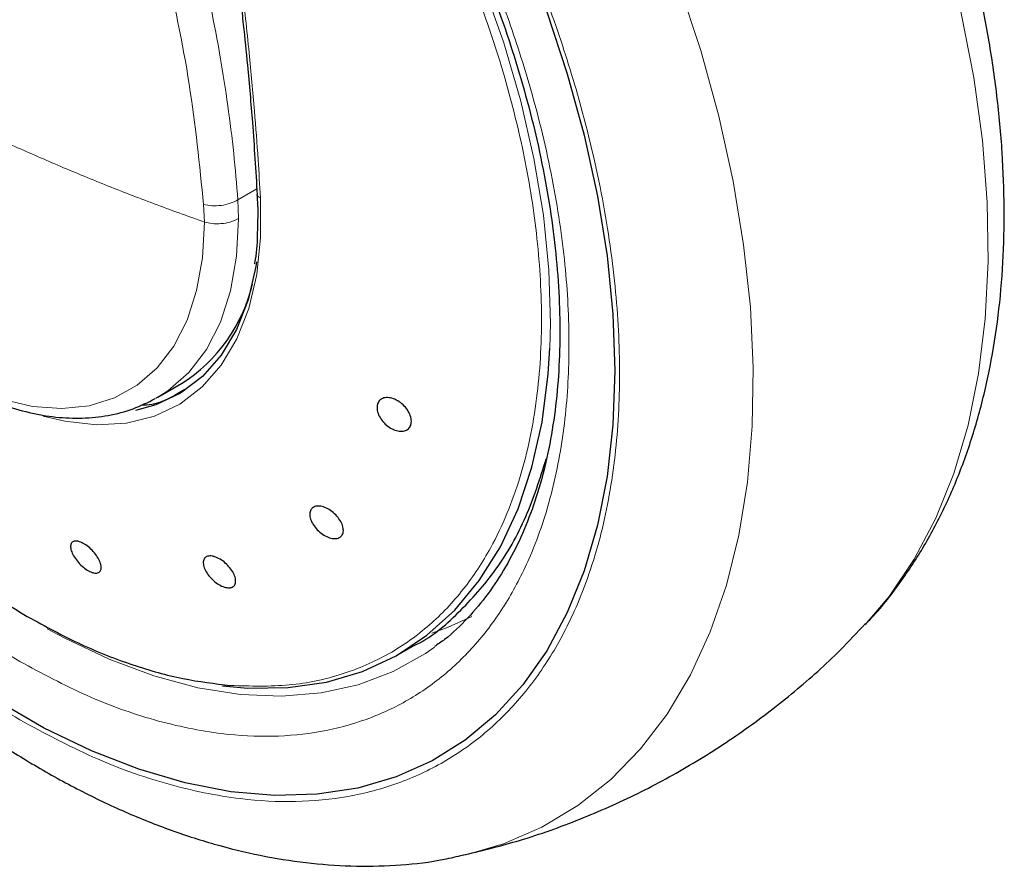
# Model space of a CAD drawing. Units: millimetres. Extents: x 0 to 210, y 0 to 297.
# Drawn here: x 149 to 152, y 106 to 109 of the extents above; entities that cross this region are included whole.
import ezdxf

# ---------------------------------------------------------------- set-up
doc = ezdxf.new("R2010")
doc.units = ezdxf.units.MM

msp = doc.modelspace()

# ---------------------------------------------------------------- linework, layer by layer
at = {"color": 8, "linetype": 'Continuous', "lineweight": 18}
for p, q in [((149.29273, 108.19421), (149.23188, 108.15908)), ((149.12213, 108.14377), (149.12457, 108.08797)), ((149.23423, 108.09934), (149.23188, 108.15908))]:
    msp.add_line(p, q, dxfattribs=at)
at = {"color": 7, "linetype": 'Continuous', "lineweight": 25}
for p, q in [((148.9753, 107.52591), (149.05108, 107.56966)), ((148.9753, 107.52591), (148.96824, 107.52193)), ((149.74836, 106.70205), (149.79561, 106.72933)), ((149.96358, 106.05864), (149.95732, 106.0572))]:
    msp.add_line(p, q, dxfattribs=at)
at = {"color": 8, "linetype": 'Continuous', "lineweight": 18, "flags": 128}
for points in [[(150.2331, 107.68379), (150.23511, 107.76356), (150.22988, 107.93387), (150.21204, 108.11029), (150.18173, 108.29149), (150.13918, 108.47608), (150.08472, 108.66266), (150.01875, 108.8498), (149.94179, 109.03609), (149.85441, 109.22011), (149.75728, 109.40045), (149.65114, 109.57574), (149.5368, 109.74465), (149.50409, 109.78973)], [(150.42202, 109.38619), (150.47694, 109.2703), (150.56763, 109.06041), (150.64774, 108.84917), (150.71681, 108.63777), (150.77445, 108.42743), (150.82034, 108.21935), (150.85419, 108.01472), (150.87583, 107.81473), (150.88512, 107.6205), (150.88202, 107.43316), (150.86655, 107.25378), (150.83878, 107.08338), (150.79888, 106.92295), (150.74708, 106.77339), (150.68368, 106.63558), (150.60904, 106.51028), (150.52358, 106.39824), (150.42779, 106.30008), (150.32223, 106.21636), (150.2075, 106.14758), (150.08426, 106.09411), (149.96358, 106.05864)], [(151.24636, 106.79897), (151.32126, 106.88762), (151.40137, 107.00638), (151.47044, 107.13803), (151.52808, 107.28182), (151.57396, 107.43692), (151.60782, 107.60246), (151.62946, 107.77747), (151.63875, 107.96096), (151.63565, 108.15188), (151.62017, 108.34913), (151.59241, 108.55159), (151.55251, 108.75809), (151.50071, 108.96745), (151.4508, 109.13651)], [(149.30432, 108.16573), (149.3003, 108.16753), (149.29716, 108.16978), (149.29503, 108.17237), (149.29402, 108.1752), (149.29394, 108.17632)], [(149.30432, 108.16573), (149.30488, 108.03839), (149.29234, 107.91944), (149.26688, 107.81057), (149.22885, 107.71333), (149.17881, 107.62911), (149.11746, 107.5591), (149.04567, 107.5043), (148.96447, 107.46549), (148.87502, 107.44323), (148.77857, 107.43782), (148.67652, 107.44935), (148.60753, 107.46595)], [(149.12455, 108.08795), (149.11831, 107.97365), (149.09967, 107.86826), (149.06891, 107.77336), (149.0265, 107.69035), (148.97306, 107.62048), (148.90939, 107.56478), (148.83644, 107.52409), (148.7553, 107.49901), (148.66717, 107.48992), (148.57337, 107.49695), (148.4753, 107.51999)], [(149.23423, 108.09934), (149.22776, 107.97866), (149.2082, 107.86737), (149.17585, 107.76713), (149.13119, 107.67943), (149.07488, 107.6056), (149.00777, 107.54672), (148.9753, 107.52591)], [(149.85442, 106.76971), (149.90458, 106.78749), (149.98249, 106.82293)], [(149.86324, 106.72498), (149.83414, 106.70478), (149.73043, 106.64675), (149.61832, 106.60429), (149.49866, 106.57772), (149.37231, 106.56724), (149.24023, 106.57293), (149.10338, 106.59474), (148.96278, 106.63252), (148.81946, 106.68597), (148.6745, 106.75471), (148.62062, 106.78395)]]:
    msp.add_lwpolyline(points, dxfattribs=at)
at = {"color": 7, "linetype": 'Continuous', "lineweight": 25, "flags": 128}
for points in [[(150.2227, 108.7621), (150.28861, 108.56365), (150.34313, 108.36617), (150.38591, 108.17094), (150.41666, 107.97922), (150.4352, 107.79228), (150.44139, 107.6113), (150.4352, 107.43747), (150.41666, 107.27192), (150.38591, 107.11572), (150.34313, 106.96988), (150.28861, 106.83534), (150.2227, 106.71299), (150.14583, 106.60361), (150.05848, 106.50791), (149.96125, 106.42652), (149.85474, 106.35996), (149.73966, 106.30866), (149.61674, 106.27296), (149.48679, 106.25308), (149.35065, 106.24917), (149.20921, 106.26123), (149.06337, 106.2892), (148.91408, 106.33289), (148.76233, 106.39202), (148.60907, 106.4662), (148.45532, 106.55496)], [(150.2227, 108.7621), (150.28861, 108.56365), (150.34313, 108.36617), (150.38591, 108.17094), (150.41666, 107.97922), (150.4352, 107.79228), (150.44139, 107.6113), (150.4352, 107.43747), (150.41666, 107.27192), (150.38591, 107.11572), (150.34313, 106.96988), (150.28861, 106.83534), (150.2227, 106.71299), (150.14583, 106.60361), (150.05848, 106.50791), (149.96125, 106.42652), (149.85474, 106.35996), (149.73966, 106.30866), (149.61674, 106.27296), (149.48679, 106.25308), (149.35065, 106.24917), (149.20921, 106.26123), (149.06337, 106.2892), (148.91408, 106.33289), (148.76233, 106.39202), (148.60907, 106.4662), (148.45532, 106.55496)], [(149.29198, 107.96057), (149.28956, 107.94529), (149.26467, 107.83884), (149.22749, 107.74377), (149.17856, 107.66142), (149.11857, 107.59298), (149.04839, 107.5394), (148.969, 107.50145), (148.90415, 107.4836)], [(149.18249, 106.60034), (149.26435, 106.59327), (149.39344, 106.59493), (149.51628, 106.61289), (149.63195, 106.64702), (149.73957, 106.69705), (149.83831, 106.76262), (149.92742, 106.84321), (150.00623, 106.93822), (150.07413, 107.04691), (150.13062, 107.16848), (150.17525, 107.30198), (150.20769, 107.44641), (150.2277, 107.60066), (150.2331, 107.68379)]]:
    msp.add_lwpolyline(points, dxfattribs=at)
at = {"color": 7, "linetype": 'Continuous', "lineweight": 25}
msp.add_arc((148.77665, 108.00539), 0.51495, 302.20367, 347.0865, dxfattribs=at)
at = {"color": 8, "linetype": 'Continuous', "lineweight": 18}
for points, knots in [([(146.75282, 112.75244), (146.80017, 112.70887), (146.89575, 112.62092), (147.03892, 112.48066), (147.18492, 112.33088), (147.33438, 112.16929), (147.47235, 112.01188), (147.5995, 111.85966), (147.71682, 111.71303), (147.82669, 111.56917), (147.93164, 111.4257), (148.03399, 111.27988), (148.16363, 111.08607), (148.30766, 110.85533), (148.4561, 110.59657), (148.58408, 110.35282), (148.69437, 110.1236), (148.78777, 109.91175), (148.87604, 109.69286), (148.9585, 109.46507), (149.03392, 109.22693), (149.09623, 108.99797), (149.1424, 108.79555), (149.17619, 108.61746), (149.20056, 108.46131), (149.21967, 108.30841), (149.22782, 108.20868), (149.23188, 108.15908)], [0, 0, 0, 0, 0.0364666, 0.0736016, 0.1118827, 0.1521462, 0.1941942, 0.2256857, 0.2594101, 0.2953675, 0.3229388, 0.3547806, 0.3908925, 0.4480077, 0.5009436, 0.552083, 0.5978798, 0.6407229, 0.6806123, 0.7303583, 0.7785139, 0.8250802, 0.8700581, 0.9030711, 0.9357321, 0.9680415, 1, 1, 1, 1]), ([(146.66698, 112.65117), (146.77326, 112.55238), (146.98586, 112.35477), (147.29259, 112.027), (147.58608, 111.6799), (147.86239, 111.31412), (148.11851, 110.93353), (148.35142, 110.54126), (148.55836, 110.14078), (148.73683, 109.73564), (148.88485, 109.32935), (148.99972, 108.92597), (149.08322, 108.52794), (149.10916, 108.27183), (149.12214, 108.14377)], [0, 0, 0, 0, 0.0833085, 0.1666371, 0.2499735, 0.3333146, 0.4166536, 0.4999881, 0.5833195, 0.6666497, 0.74998, 0.833314, 0.9166531, 1, 1, 1, 1]), ([(148.5322, 106.49169), (148.45399, 106.54003), (148.29514, 106.6382), (148.05703, 106.829), (147.83925, 107.03547), (147.64563, 107.24912), (147.47639, 107.46101), (147.3169, 107.68743), (147.16933, 107.92644), (147.03614, 108.17374), (146.91979, 108.42508), (146.82089, 108.6776), (146.73275, 108.95207), (146.66239, 109.24417), (146.61787, 109.54484), (146.60348, 109.82686), (146.6177, 110.09251), (146.6631, 110.34079), (146.72189, 110.52846), (146.77289, 110.62345), (146.78843, 110.65239)], [0, 0, 0, 0, 0.0608388, 0.1235643, 0.1880478, 0.2384633, 0.288874, 0.3403623, 0.3918456, 0.4433339, 0.4948173, 0.5452328, 0.5956435, 0.6601313, 0.7228557, 0.7836913, 0.8445312, 0.9072555, 0.9717391, 1, 1, 1, 1]), ([(148.5322, 106.67893), (148.46058, 106.72319), (148.31512, 106.81309), (148.09708, 106.98781), (147.89766, 107.17687), (147.72036, 107.37252), (147.56538, 107.56655), (147.41933, 107.77389), (147.28419, 107.99275), (147.16222, 108.21922), (147.05569, 108.44937), (146.96511, 108.68062), (146.88441, 108.93194), (146.81997, 109.19943), (146.7792, 109.47477), (146.76605, 109.73299), (146.77897, 109.97636), (146.82092, 110.20332), (146.86957, 110.36328), (146.90991, 110.43963), (146.91811, 110.45515)], [0, 0, 0, 0, 0.0615639, 0.1250369, 0.1902959, 0.241309, 0.2923275, 0.3444261, 0.3965301, 0.4486287, 0.5007328, 0.5517459, 0.6027644, 0.6680186, 0.7314928, 0.7930602, 0.8546229, 0.9180972, 0.9833561, 1, 1, 1, 1]), ([(149.5671, 109.75922), (149.59272, 109.72353), (149.66784, 109.61887), (149.77986, 109.4338), (149.90227, 109.20778), (150.00869, 108.97751), (150.09929, 108.74629), (150.17999, 108.49496), (150.24443, 108.22747), (150.28518, 107.95216), (150.29841, 107.69384), (150.28518, 107.45081), (150.24444, 107.22254), (150.17999, 107.02946), (150.09928, 106.87131), (150.00872, 106.74463), (149.90218, 106.63748), (149.78021, 106.55183), (149.64507, 106.489), (149.49903, 106.45029), (149.34405, 106.43519), (149.16675, 106.44424), (148.96732, 106.48543), (148.74928, 106.56245), (148.60382, 106.6405), (148.5322, 106.67893)], [0, 0, 0, 0, 0.0212559, 0.062326, 0.1033919, 0.144462, 0.1846722, 0.2248866, 0.2763221, 0.3263545, 0.374884, 0.4234097, 0.4734422, 0.5248815, 0.5650917, 0.6053061, 0.6463719, 0.687442, 0.7285078, 0.7695779, 0.8097881, 0.8500026, 0.9014381, 0.9514715, 1, 1, 1, 1]), ([(149.79168, 109.66258), (149.8259, 109.60844), (149.91007, 109.47529), (150.02794, 109.25293), (150.14469, 109.00188), (150.24348, 108.74928), (150.33165, 108.47484), (150.40201, 108.18273), (150.44651, 107.88208), (150.46096, 107.59999), (150.44651, 107.33459), (150.40201, 107.08532), (150.33164, 106.87446), (150.2435, 106.70177), (150.1446, 106.56343), (150.02826, 106.44642), (149.89506, 106.35289), (149.74749, 106.28428), (149.58799, 106.242), (149.41876, 106.22552), (149.22514, 106.23541), (149.00736, 106.28038), (148.76925, 106.3645), (148.61041, 106.44973), (148.5322, 106.49169)], [0, 0, 0, 0, 0.0291426, 0.0716659, 0.1141852, 0.1558226, 0.197456, 0.2507155, 0.3025185, 0.3527617, 0.4030084, 0.4548115, 0.5080674, 0.5497048, 0.5913382, 0.6338616, 0.6763809, 0.7189042, 0.7614235, 0.8030609, 0.8446943, 0.8979538, 0.9497559, 1, 1, 1, 1]), ([(149.20805, 106.60176), (149.27181, 106.59989), (149.39756, 106.5962), (149.56747, 106.63343), (149.71821, 106.69843), (149.84804, 106.79058), (149.95694, 106.90539), (150.05889, 107.06025), (150.1426, 107.26215), (150.19556, 107.51389), (150.2112, 107.77784), (150.19484, 108.04489), (150.15207, 108.30752), (150.08237, 108.5847), (149.98424, 108.86839), (149.86144, 109.14933), (149.76722, 109.3203), (149.72276, 109.40097)], [0, 0, 0, 0, 0.0657799, 0.1297463, 0.191899, 0.2522379, 0.3107627, 0.3674732, 0.449089, 0.5266285, 0.6000906, 0.6694741, 0.7347778, 0.7960008, 0.8712524, 0.9392532, 1, 1, 1, 1]), ([(149.21134, 109.10566), (149.22273, 109.01976), (149.24403, 108.85914), (149.26782, 108.63915), (149.2849, 108.45248), (149.29663, 108.29775), (149.30195, 108.20633), (149.30432, 108.16573)], [0, 0, 0, 0, 0.2632604, 0.4922365, 0.6924172, 0.8634341, 1, 1, 1, 1]), ([(149.12455, 108.08795), (149.07053, 108.10734), (148.96252, 108.14611), (148.8059, 108.207), (148.65336, 108.26988), (148.55605, 108.31297), (148.50741, 108.3345)], [0, 0, 0, 0, 0.25023264, 0.50028022, 0.75021531, 1, 1, 1, 1]), ([(149.12214, 108.14377), (149.13079, 108.14226), (149.14876, 108.13913), (149.17884, 108.14068), (149.20845, 108.14703), (149.22414, 108.1551), (149.23188, 108.15908)], [0, 0, 0, 0, 0.2346669, 0.4873839, 0.7468827, 1, 1, 1, 1]), ([(149.23423, 108.09934), (149.22564, 108.09512), (149.20903, 108.08695), (149.17862, 108.08203), (149.14968, 108.08213), (149.13269, 108.08607), (149.12455, 108.08795)], [0, 0, 0, 0, 0.2786743, 0.5382529, 0.778704, 1, 1, 1, 1])]:
    msp.add_open_spline(points, degree=3, knots=knots, dxfattribs=at)
at = {"color": 7, "linetype": 'Continuous', "lineweight": 25}
for points, knots in [([(146.97371, 110.17125), (146.97118, 110.16429), (146.94576, 110.09419), (146.91992, 109.93486), (146.90149, 109.68868), (146.91774, 109.40609), (146.97052, 109.09337), (147.05428, 108.79477), (147.15622, 108.52222), (147.26511, 108.28166), (147.39498, 108.03969), (147.54557, 107.80033), (147.71607, 107.56815), (147.88875, 107.36716), (148.05754, 107.19699), (148.21808, 107.05583), (148.38532, 106.92781), (148.49913, 106.85814), (148.55659, 106.82297)], [0, 0, 0, 0, 0.0075759, 0.0762973, 0.1493121, 0.2266188, 0.3082164, 0.3941037, 0.4537823, 0.5153702, 0.5788671, 0.6442729, 0.7115873, 0.7808101, 0.8339962, 0.8882566, 0.9435912, 1, 1, 1, 1]), ([(149.76222, 109.42353), (149.79487, 109.36524), (149.84067, 109.28348), (149.90246, 109.16029), (149.95235, 109.05461), (150.00714, 108.92772), (150.05935, 108.7941), (150.10796, 108.65428), (150.15145, 108.51082), (150.18882, 108.36549), (150.21935, 108.21985), (150.24251, 108.07524), (150.25793, 107.93286), (150.26539, 107.7938), (150.26476, 107.659), (150.256, 107.52932), (150.23913, 107.40551), (150.21422, 107.28822), (150.18135, 107.17801), (150.14058, 107.07531), (150.09185, 106.98054), (150.03512, 106.89378), (149.9695, 106.81628), (149.91183, 106.76), (149.87346, 106.73398), (149.86245, 106.72651)], [0, 0, 0, 0, 0.0548524, 0.07695, 0.1135819, 0.1514864, 0.192007, 0.2341277, 0.2774334, 0.3215928, 0.3663722, 0.411602, 0.4571598, 0.5029599, 0.5489482, 0.5950998, 0.6414202, 0.68794, 0.7347348, 0.7819289, 0.829705, 0.8783142, 0.9280772, 0.9793664, 1, 1, 1, 1]), ([(151.24315, 106.79707), (151.24844, 106.80221), (151.29003, 106.84254), (151.35438, 106.92693), (151.43584, 107.04944), (151.50399, 107.17943), (151.56225, 107.31888), (151.60989, 107.46737), (151.64675, 107.62388), (151.67266, 107.78746), (151.68765, 107.95714), (151.69179, 108.1319), (151.68529, 108.31079), (151.66836, 108.49288), (151.64145, 108.67726), (151.60441, 108.86296), (151.56538, 109.02475), (151.5351, 109.12454), (151.52371, 109.16205)], [0, 0, 0, 0, 0.0103366, 0.0812371, 0.1464168, 0.2124998, 0.2794187, 0.3470294, 0.4151411, 0.4835557, 0.5520967, 0.6206224, 0.6889954, 0.7571473, 0.825018, 0.8925381, 0.9596025, 1, 1, 1, 1]), ([(149.19802, 109.13335), (149.20292, 109.0985), (149.21419, 109.01831), (149.22833, 108.90551), (149.24038, 108.80317), (149.25157, 108.70169), (149.2647, 108.57197), (149.28092, 108.38824), (149.28926, 108.2524), (149.29397, 108.17558)], [0, 0, 0, 0, 0.1041161, 0.2396162, 0.3422749, 0.4173485, 0.5529388, 0.7471615, 1, 1, 1, 1]), ([(147.69053, 108.22756), (147.71515, 108.18669), (147.74975, 108.12925), (147.80597, 108.04848), (147.85592, 107.98178), (147.91838, 107.90643), (147.98657, 107.8324), (148.06037, 107.76098), (148.1385, 107.69432), (148.21997, 107.63391), (148.3039, 107.58093), (148.38946, 107.53635), (148.47592, 107.501), (148.56258, 107.47559), (148.64874, 107.46083), (148.73379, 107.45731), (148.81682, 107.46607), (148.89588, 107.48613), (148.9436, 107.51004), (148.9669, 107.52171)], [0, 0, 0, 0, 0.0747212, 0.1050231, 0.1551459, 0.2068969, 0.2621113, 0.3193826, 0.3781633, 0.4380334, 0.4987204, 0.5600493, 0.6219085, 0.6842046, 0.746905, 0.8100336, 0.873731, 0.9383495, 1, 1, 1, 1]), ([(149.2931, 108.17631), (149.29398, 108.16481), (149.2969, 108.12666), (149.29549, 108.09096), (149.2945, 108.06602)], [0, 0, 0, 0, 0.3012296, 1, 1, 1, 1]), ([(149.2945, 108.06602), (149.29446, 108.0598), (149.2942, 108.02174), (149.29077, 107.98363), (149.285, 107.95401), (149.28469, 107.95237)], [0, 0, 0, 0, 0.1558619, 0.9534644, 1, 1, 1, 1]), ([(147.11599, 107.89589), (147.15416, 107.83157), (147.20785, 107.74111), (147.29267, 107.61116), (147.36747, 107.50197), (147.46025, 107.3753), (147.56126, 107.24647), (147.67075, 107.11661), (147.78731, 106.98847), (147.91, 106.86389), (148.03801, 106.74437), (148.17058, 106.63113), (148.30706, 106.52519), (148.44682, 106.42742), (148.58928, 106.33859), (148.73387, 106.25942), (148.88003, 106.19055), (149.02716, 106.13258), (149.17466, 106.0861), (149.3219, 106.0516), (149.46817, 106.02963), (149.61287, 106.02031), (149.75497, 106.02499), (149.86954, 106.03747), (149.93486, 106.05353), (149.95529, 106.05856)], [0, 0, 0, 0, 0.0540388, 0.0760025, 0.1124133, 0.1501562, 0.1905776, 0.2326814, 0.2760712, 0.3204345, 0.3655543, 0.4112743, 0.4574803, 0.5040869, 0.5510272, 0.5982456, 0.6456877, 0.6932818, 0.7409628, 0.7886593, 0.8363, 0.8838271, 0.9312143, 0.9784852, 1, 1, 1, 1]), ([(148.92096, 107.5007), (148.93288, 107.50143), (148.98609, 107.50472), (149.02854, 107.5313), (149.06148, 107.55193)], [0, 0, 0, 0, 0.2240388, 1, 1, 1, 1]), ([(149.78658, 107.43695), (149.7844, 107.43259), (149.78004, 107.42387), (149.76663, 107.41712), (149.7499, 107.41616), (149.73119, 107.42144), (149.71277, 107.43229), (149.69666, 107.44749), (149.68469, 107.46533), (149.67821, 107.4838), (149.67802, 107.49695), (149.68095, 107.50831), (149.68699, 107.5178), (149.70005, 107.52475), (149.71687, 107.52565), (149.73555, 107.52038), (149.75398, 107.50953), (149.77009, 107.49433), (149.78207, 107.47649), (149.78851, 107.45806), (149.78884, 107.44483), (149.78701, 107.43847), (149.78658, 107.43695)], [0, 0, 0, 0, 0.0536977, 0.1073957, 0.1610925, 0.2147774, 0.2684508, 0.3221178, 0.3757867, 0.4294654, 0.4831577, 0.5, 0.5536982, 0.6073965, 0.6610935, 0.7147771, 0.7684489, 0.8221155, 0.8757857, 0.9294661, 0.9831588, 1, 1, 1, 1]), ([(149.79549, 106.72927), (149.79552, 106.72929), (149.85003, 106.75302), (149.9413, 106.83241), (150.06379, 106.96878), (150.15947, 107.13462), (150.20113, 107.26553), (150.22129, 107.32887)], [0, 0, 0, 0, 0.00015742, 0.25409772, 0.50803802, 0.76197831, 1, 1, 1, 1]), ([(149.56238, 107.07946), (149.5587, 107.07711), (149.55134, 107.0724), (149.53498, 107.07265), (149.51689, 107.07843), (149.49866, 107.08955), (149.48245, 107.10465), (149.47008, 107.12204), (149.46293, 107.13976), (149.46179, 107.15581), (149.4657, 107.16552), (149.47236, 107.17272), (149.48175, 107.17733), (149.4978, 107.17736), (149.51596, 107.1715), (149.53417, 107.16039), (149.55038, 107.1453), (149.56276, 107.12791), (149.56992, 107.11019), (149.57102, 107.09418), (149.56724, 107.08435), (149.56331, 107.0804), (149.56238, 107.07946)], [0, 0, 0, 0, 0.0536977, 0.1073957, 0.1610925, 0.2147774, 0.2684508, 0.3221178, 0.3757867, 0.4294654, 0.4831577, 0.5, 0.5536982, 0.6073965, 0.6610935, 0.7147771, 0.7684489, 0.8221155, 0.8757857, 0.9294661, 0.9831588, 1, 1, 1, 1]), ([(148.76468, 106.96436), (148.75943, 106.96658), (148.74891, 106.97101), (148.73202, 106.98395), (148.71671, 106.99983), (148.70449, 107.01737), (148.69679, 107.03445), (148.69448, 107.0492), (148.69781, 107.05992), (148.70639, 107.06544), (148.71636, 107.06517), (148.72767, 107.06199), (148.74024, 107.05594), (148.75698, 107.04332), (148.77233, 107.02735), (148.78453, 107.00983), (148.79223, 106.99273), (148.79454, 106.978), (148.79123, 106.96726), (148.78264, 106.9618), (148.77272, 106.96195), (148.76623, 106.9639), (148.76468, 106.96436)], [0, 0, 0, 0, 0.0536977, 0.1073957, 0.1610925, 0.2147774, 0.2684508, 0.3221178, 0.3757867, 0.4294654, 0.4831577, 0.5, 0.5536982, 0.6073965, 0.6610935, 0.7147771, 0.7684489, 0.8221155, 0.8757857, 0.9294661, 0.9831588, 1, 1, 1, 1]), ([(149.20748, 106.91533), (149.20273, 106.91526), (149.19323, 106.91513), (149.17566, 106.92221), (149.15807, 106.93384), (149.14209, 106.94922), (149.12961, 106.96648), (149.12202, 106.98371), (149.12018, 106.99896), (149.12428, 107.01051), (149.13171, 107.01557), (149.14129, 107.01771), (149.15294, 107.01693), (149.17028, 107.01016), (149.18793, 106.99844), (149.20389, 106.98308), (149.21637, 106.96581), (149.22395, 106.94859), (149.22581, 106.93334), (149.22168, 106.92183), (149.21434, 106.91665), (149.2088, 106.91559), (149.20748, 106.91533)], [0, 0, 0, 0, 0.0536977, 0.1073957, 0.1610925, 0.2147774, 0.2684508, 0.3221178, 0.3757867, 0.4294654, 0.4831577, 0.5, 0.5536982, 0.6073965, 0.6610935, 0.7147771, 0.7684489, 0.8221155, 0.8757857, 0.9294661, 0.9831588, 1, 1, 1, 1]), ([(148.55659, 106.82297), (148.61404, 106.79179), (148.72787, 106.73), (148.89502, 106.66525), (149.05592, 106.61986), (149.15768, 106.60776), (149.20805, 106.60176)], [0, 0, 0, 0, 0.2573512, 0.5098017, 0.7573514, 1, 1, 1, 1]), ([(149.96199, 106.05925), (150.02017, 106.07361), (150.14472, 106.10435), (150.32954, 106.1707), (150.51558, 106.25312), (150.69286, 106.34973), (150.86086, 106.45898), (151.01822, 106.58073), (151.14701, 106.69452), (151.21861, 106.7717), (151.24541, 106.80059)], [0, 0, 0, 0, 0.1194995, 0.2558367, 0.3909242, 0.5248965, 0.6578868, 0.7900062, 0.9213831, 1, 1, 1, 1])]:
    msp.add_open_spline(points, degree=3, knots=knots, dxfattribs=at)

doc.saveas('drawing.dxf')
